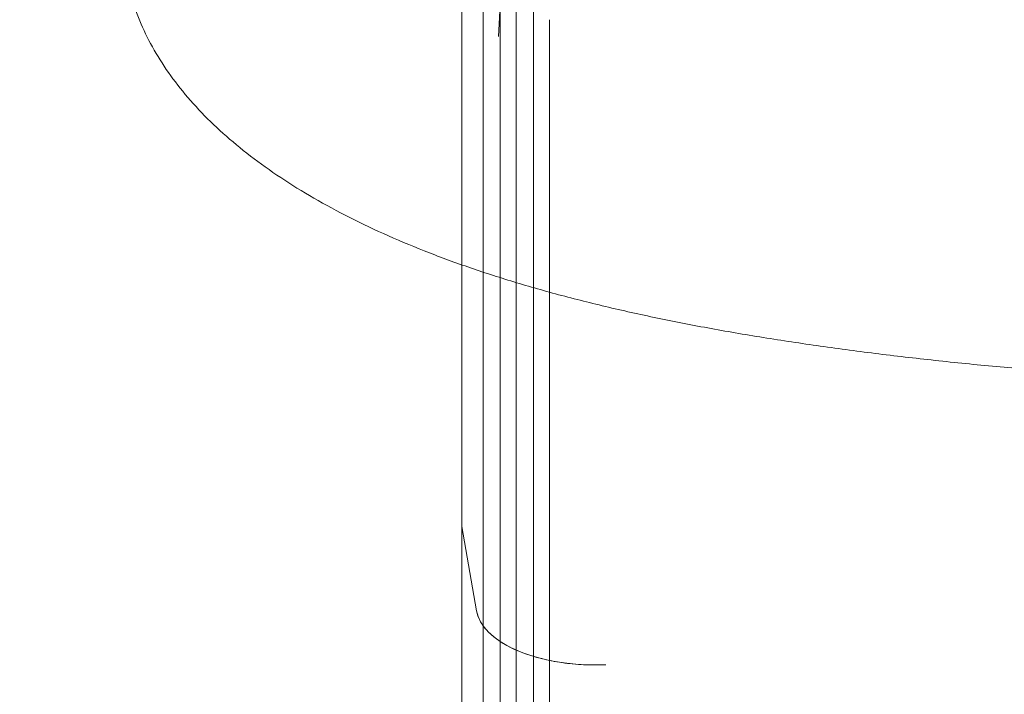
# Model space of a CAD drawing. Units: millimetres. Extents: x 64085 to 77097, y 2996 to 12935.
# Drawn here: x 68508 to 68757, y 7341 to 7511 of the extents above; entities that cross this region are included whole.
import ezdxf

# ---------------------------------------------------------------- set-up
doc = ezdxf.new("R2010")
doc.units = ezdxf.units.MM
doc.header["$LTSCALE"] = 25

# ---------------------------------------------------------------- blocks, each defined once
blk = doc.blocks.new('A$C654149B7')
at = {"color": 0, "linetype": 'Continuous', "lineweight": 0}
for p, q in [((24358.35, 9396.15), (24358.35, 9530.92)), ((24363.73, 9396.15), (24363.73, 9530.92)), ((24367.65, 9391.87), (24373.96, 9512.22)), ((24368.1, 9396.15), (24368.1, 9505.37)), ((24376.49, 9396.15), (24376.49, 9498.15)), ((24372.12, 9396.15), (24372.12, 9485.92)), ((24358.35, 9396.15), (24358.35, 9399.14)), ((24358.35, 9399.14), (24358.35, 9396.15)), ((24358.35, 9396.15), (24358.35, 9396.15)), ((24358.35, 9268.18), (24358.35, 9396.15)), ((24363.73, 9268.18), (24363.73, 9396.15)), ((24368.1, 9293.18), (24368.1, 9396.15)), ((24372.12, 9293.18), (24372.12, 9396.15)), ((24376.49, 9318.18), (24376.49, 9396.15)), ((24380.51, 9318.18), (24380.51, 9396.15)), ((24376.49, 9318.18), (24376.5, 8329.36)), ((24380.51, 9318.18), (24380.52, 8329.36)), ((24368.1, 9293.18), (24368.11, 8300.79)), ((24372.12, 9293.18), (24372.13, 8300.79)), ((24358.35, 9268.18), (24362.08, 9246.88)), ((24362.08, 9246.88), (24358.35, 9268.18)), ((24358.35, 9268.18), (24358.35, 9268.16)), ((24358.35, 9268.18), (24358.35, 9268.18)), ((24358.35, 9268.16), (24358.36, 8272.22)), ((24363.73, 9268.18), (24363.74, 8272.22)), ((24394.74, 9233.18), (24391.96, 9233.18))]:
    blk.add_line(p, q, dxfattribs=at)
at = {"color": 0, "linetype": 'Continuous', "lineweight": 0, "extrusion": (0, 0, -1)}
blk.add_ellipse((24391.97, 9248.18), major_axis=(-30, 0), ratio=0.5, start_param=-1.570674, end_param=-0.087266, dxfattribs=at)
at = {"color": 0, "linetype": 'Continuous', "lineweight": 0}
for points, knots in [([(25021.52, 9404.37), (25021.18, 9403.01), (25020.8, 9401.66), (25019.64, 9398.13), (25018.8, 9395.96), (25016.83, 9391.67), (25015.72, 9389.54), (25013.23, 9385.34), (25011.84, 9383.27), (25008.81, 9379.15), (25007.15, 9377.12), (25003.57, 9373.11), (25001.64, 9371.14), (24997.52, 9367.26), (24995.33, 9365.35), (24990.68, 9361.6), (24988.22, 9359.77), (24983.06, 9356.18), (24980.36, 9354.43), (24974.7, 9351.01), (24971.76, 9349.35), (24965.63, 9346.12), (24962.45, 9344.54), (24955.87, 9341.5), (24952.47, 9340.03), (24945.45, 9337.18), (24941.83, 9335.81), (24934.39, 9333.16), (24930.57, 9331.89), (24922.72, 9329.44), (24918.7, 9328.27), (24910.45, 9326.02), (24906.23, 9324.94), (24897.62, 9322.87), (24893.23, 9321.89), (24884.29, 9320.01), (24879.74, 9319.12), (24870.47, 9317.42), (24865.76, 9316.6), (24856.2, 9315.06), (24851.35, 9314.34), (24841.53, 9312.95), (24836.56, 9312.3), (24826.48, 9311.06), (24821.38, 9310.48), (24811.08, 9309.38), (24805.87, 9308.86), (24795.37, 9307.89), (24790.07, 9307.43), (24779.38, 9306.58), (24774, 9306.19), (24763.15, 9305.46), (24757.69, 9305.12), (24746.71, 9304.5), (24741.19, 9304.21), (24730.07, 9303.7), (24724.49, 9303.46), (24713.28, 9303.05), (24707.66, 9302.87), (24696.38, 9302.56), (24690.72, 9302.43), (24679.38, 9302.22), (24673.69, 9302.13), (24662.31, 9302.02), (24656.62, 9301.99), (24645.23, 9301.97), (24639.54, 9301.98), (24628.16, 9302.06), (24622.47, 9302.13), (24611.13, 9302.31), (24605.47, 9302.42), (24594.19, 9302.69), (24588.56, 9302.86), (24577.35, 9303.23), (24571.76, 9303.44), (24560.65, 9303.92), (24555.12, 9304.18), (24544.13, 9304.76), (24538.67, 9305.08), (24527.82, 9305.77), (24522.43, 9306.14), (24511.74, 9306.94), (24506.45, 9307.37), (24495.94, 9308.29), (24490.74, 9308.77), (24480.43, 9309.82), (24475.33, 9310.37), (24465.24, 9311.54), (24460.25, 9312.16), (24450.4, 9313.48), (24445.54, 9314.17), (24435.94, 9315.63), (24431.21, 9316.4), (24421.9, 9318.02), (24417.32, 9318.87), (24408.3, 9320.66), (24403.87, 9321.6), (24395.16, 9323.57), (24390.89, 9324.6), (24382.54, 9326.75), (24378.45, 9327.88), (24370.46, 9330.23), (24366.55, 9331.45), (24358.92, 9334.01), (24355.21, 9335.34), (24347.99, 9338.1), (24344.49, 9339.53), (24337.72, 9342.48), (24334.44, 9344.01), (24328.11, 9347.15), (24325.06, 9348.78), (24319.19, 9352.11), (24316.37, 9353.83), (24310.96, 9357.35), (24308.38, 9359.17), (24303.46, 9362.87), (24301.13, 9364.77), (24296.72, 9368.65), (24294.64, 9370.63), (24290.75, 9374.68), (24288.94, 9376.74), (24285.6, 9380.93), (24284.07, 9383.05), (24281.3, 9387.35), (24280.05, 9389.53), (24277.85, 9393.93), (24276.89, 9396.16), (24275.36, 9400.37), (24274.75, 9402.35), (24274.26, 9404.36)], [0, 0, 0, 0, 10.001104, 10.001104, 26.421789, 26.421789, 42.980752, 42.980752, 59.81823, 59.81823, 76.961269, 76.961269, 94.316982, 94.316982, 111.904921, 111.904921, 129.64371, 129.64371, 147.475607, 147.475607, 165.352006, 165.352006, 183.255199, 183.255199, 201.132701, 201.132701, 219.046993, 219.046993, 236.921745, 236.921745, 254.80756, 254.80756, 272.711583, 272.711583, 290.521525, 290.521525, 308.283503, 308.283503, 326.016028, 326.016028, 343.633639, 343.633639, 361.190862, 361.190862, 378.695625, 378.695625, 396.122118, 396.122118, 413.4806, 413.4806, 430.788282, 430.788282, 448.018691, 448.018691, 465.219873, 465.219873, 482.403275, 482.403275, 499.52077, 499.52077, 516.632201, 516.632201, 533.734539, 533.734539, 550.82016, 550.82016, 567.896079, 567.896079, 584.985853, 584.985853, 602.050467, 602.050467, 619.143805, 619.143805, 636.253618, 636.253618, 653.381601, 653.381601, 670.530883, 670.530883, 687.733345, 687.733345, 704.945247, 704.945247, 722.229477, 722.229477, 739.565506, 739.565506, 756.961232, 756.961232, 774.428906, 774.428906, 791.97433, 791.97433, 809.559862, 809.559862, 827.249012, 827.249012, 844.999214, 844.999214, 862.782071, 862.782071, 880.634662, 880.634662, 898.554332, 898.554332, 916.449675, 916.449675, 934.333628, 934.333628, 952.21871, 952.21871, 970.098499, 970.098499, 988.007403, 988.007403, 1005.840521, 1005.840521, 1023.623894, 1023.623894, 1041.30987, 1041.30987, 1058.756987, 1058.756987, 1075.979349, 1075.979349, 1092.930017, 1092.930017, 1107.697361, 1107.697361, 1107.697361, 1107.697361]), ([(24358.35, 9396.15), (24358.35, 9389.99), (24358.35, 9383.85), (24358.35, 9377.74), (24358.35, 9370.08), (24358.35, 9362.46), (24358.35, 9354.92), (24358.35, 9341.08), (24358.35, 9327.49), (24358.35, 9314.32), (24358.35, 9306.14), (24358.35, 9298.13), (24358.35, 9290.32), (24358.35, 9284.7), (24358.35, 9279.2), (24358.35, 9273.82), (24358.35, 9271.93), (24358.35, 9270.05), (24358.35, 9268.18)], [0, 0, 0, 0, 0.0184751, 0.0184751, 0.0184751, 0.0416175, 0.0416175, 0.0416175, 0.0840536, 0.0840536, 0.0840536, 0.1104026, 0.1104026, 0.1104026, 0.1293398, 0.1293398, 0.1293398, 0.1359945, 0.1359945, 0.1359945, 0.1359945]), ([(24362.08, 9246.88), (24362.24, 9245.95), (24362.91, 9244.12), (24365.56, 9240.64), (24371.22, 9236.87), (24379.23, 9234.38), (24386.4, 9233.36), (24390.11, 9233.18), (24391.96, 9233.18)], [0, 0, 0, 0, 0.125, 0.25, 0.5, 0.75, 0.875, 1, 1, 1, 1])]:
    blk.add_open_spline(points, degree=3, knots=knots, dxfattribs=at)
for points in [[(24358.35, 9396.15), (24358.35, 9375.06), (24358.35, 9354.28), (24358.35, 9334.24)], [(24358.35, 9334.24), (24358.35, 9310.99), (24358.35, 9288.74), (24358.35, 9268.18)]]:
    blk.add_open_spline(points, degree=3, dxfattribs=at)

msp = doc.modelspace()

# ---------------------------------------------------------------- linework, layer by layer
msp.add_open_spline([(69378.664, 3670.767), (69255.446, 3805.625, -0.005), (68494.237, 4163.478, 0.008), (66268.583, 4315.224, 0.008), (68363.631, 6790.599, -0.031), (65675.548, 7098.381, 0.119), (66131.653, 8761.025, -0.119), (64299.95, 7710.149, 1.324), (63887.736, 10863.931, -14.949), (65482.396, 13525.439, 70.09), (67811.848, 12162.527, -180.788), (69768.371, 12201.792, 298.684), (70770.743, 12225.758, -2220.782), (72239.577, 12066.831, 1717.85), (76300.948, 12928.634, -131.914), (77387.401, 9935.242, -107.412), (76362.136, 7080.454, 760.962), (73743.61, 8883.591, -2314.538), (74897.244, 7680.239, 830.622), (71538.657, 6471.606, -360.751), (73864.838, 3159.035, 51.656), (71073.378, 2919.879, -14.787), (69848.878, 3146.535, 0.019), (69381.729, 3667.412, 0), (69378.664, 3670.767)], degree=3, knots=[0, 0, 0, 0, 548.681765, 2582.5821695, 4152.8059278, 6373.9688462, 6928.0546653, 7826.185895, 10051.6038436, 12916.8455581, 15655.1999636, 16667.6230598, 18541.3869394, 20244.1164985, 24828.3188814, 26698.2213919, 29051.6108712, 31301.7507248, 32730.0724938, 34983.1310158, 37939.5057909, 39470.4909829, 41553.3147589, 41566.9628506, 41566.9628506, 41566.9628506, 41566.9628506])

# ---------------------------------------------------------------- block references
msp.add_blockref('A$C654149B7', (44261.698, -1884.853))

doc.saveas('drawing.dxf')
